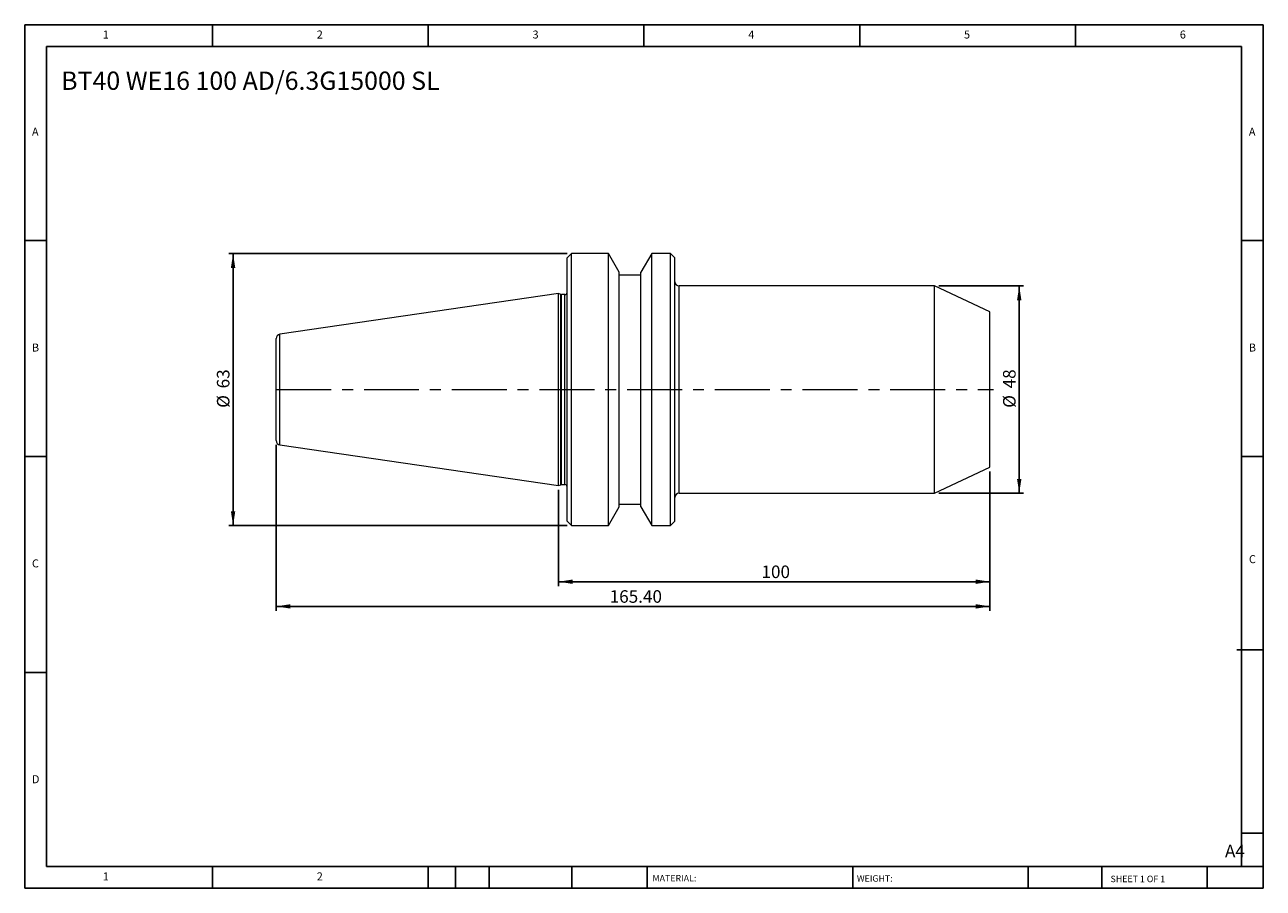
# Model space of a CAD drawing. Units: millimetres. Extents: x 5 to 292, y 5 to 205.
import ezdxf

# ---------------------------------------------------------------- set-up
doc = ezdxf.new("R2010")
doc.units = ezdxf.units.MM
doc.linetypes.add('CENTERX2', pattern=[20.32, 12.7, -2.54, 2.54, -2.54])
doc.layers.add('DIM', color=179, linetype='Continuous')
doc.styles.add('SLDTEXTSTYLE0', font='TXT', dxfattribs={"width": 0.7})
doc.styles.add('SLDTEXTSTYLE1', font='TXT', dxfattribs={"width": 0.75})
doc.styles.add('SLDTEXTSTYLE2', font='TXT', dxfattribs={"width": 0.6875})
doc.dimstyles.new('SLDDIMSTYLE0', dxfattribs={"dimtxt": 2.910417, "dimasz": 3.302, "dimexe": 0, "dimexo": 0.0625, "dimgap": 0.727604, "dimtad": 1, "dimrnd": 1e-09, "dimzin": 12, "dimdsep": 46, "dimtxsty": 'SLDTEXTSTYLE0', "dimsah": 1, "dimcen": 0.09, "dimadec": 0, "dimazin": 3, "dimtfac": 1, "dimtofl": 0, "dimtmove": 0, "dimatfit": 3, "dimfxl": 1, "dimfrac": 2, "dimtolj": 1, "dimtzin": 12, "dimarcsym": 0})
doc.dimstyles.new('SLDDIMSTYLE1', dxfattribs={"dimtxt": 2.910417, "dimasz": 3.302, "dimexe": 0, "dimexo": 0.0625, "dimgap": 0.727604, "dimtad": 1, "dimrnd": 1e-09, "dimzin": 4, "dimdsep": 46, "dimtxsty": 'SLDTEXTSTYLE0', "dimsah": 1, "dimcen": 0.09, "dimadec": 0, "dimazin": 1, "dimtfac": 1, "dimtofl": 0, "dimtmove": 0, "dimatfit": 3, "dimfxl": 1, "dimfrac": 2, "dimtolj": 1, "dimtzin": 12, "dimarcsym": 0})

# ---------------------------------------------------------------- blocks, each defined once
blk = doc.blocks.new('_D')
at = {"layer": 'DIM'}
for p, q in [((216.72, 144.29), (236.36, 144.29)), ((235.36, 144.29), (235.36, 96.29)), ((216.72, 96.29), (236.36, 96.29))]:
    blk.add_line(p, q, dxfattribs=at)
for points in [[(235.36, 144.29), (234.85, 140.98), (235.87, 140.98)], [(235.36, 96.29), (235.87, 99.59), (234.85, 99.59)]]:
    blk.add_solid(points, dxfattribs=at)
at = {"layer": 'DIM', "char_height": 2.91, "attachment_point": 1, "rotation": 90, "style": 'SLDTEXTSTYLE0'}
for s, insert in [('48', (231.61, 120.57)), ('%%c', (231.61, 116.07))]:
    blk.add_mtext(s, dxfattribs=dict(at, insert=insert))
blk = doc.blocks.new('_D_1')
at = {"layer": 'DIM'}
for p, q in [((228.58, 101.29), (228.58, 74.79)), ((128.58, 97.06), (128.58, 74.79)), ((228.58, 75.79), (128.58, 75.79))]:
    blk.add_line(p, q, dxfattribs=at)
for points in [[(128.58, 75.79), (131.88, 75.28), (131.88, 76.29)], [(228.58, 75.79), (225.28, 76.29), (225.28, 75.28)]]:
    blk.add_solid(points, dxfattribs=at)
at = {"layer": 'DIM', "insert": (175.63, 79.54), "char_height": 2.91, "attachment_point": 1, "style": 'SLDTEXTSTYLE0'}
blk.add_mtext('100', dxfattribs=at)
blk = doc.blocks.new('_D_2')
at = {"layer": 'DIM'}
for p, q in [((63.18, 107.46), (63.18, 69.07)), ((228.58, 101.29), (228.58, 69.07)), ((63.18, 70.07), (228.58, 70.07))]:
    blk.add_line(p, q, dxfattribs=at)
for points in [[(63.18, 70.07), (66.48, 69.56), (66.48, 70.58)], [(228.58, 70.07), (225.28, 70.58), (225.28, 69.56)]]:
    blk.add_solid(points, dxfattribs=at)
at = {"layer": 'DIM', "insert": (140.45, 73.82), "char_height": 2.91, "attachment_point": 1, "style": 'SLDTEXTSTYLE0'}
blk.add_mtext('165.40', dxfattribs=at)
blk = doc.blocks.new('_D_3')
at = {"layer": 'DIM'}
for p, q in [((130.58, 151.79), (52.18, 151.79)), ((53.18, 151.79), (53.18, 88.79)), ((130.58, 88.79), (52.18, 88.79))]:
    blk.add_line(p, q, dxfattribs=at)
for points in [[(53.18, 151.79), (52.67, 148.48), (53.69, 148.48)], [(53.18, 88.79), (53.69, 92.09), (52.67, 92.09)]]:
    blk.add_solid(points, dxfattribs=at)
at = {"layer": 'DIM', "char_height": 2.91, "attachment_point": 1, "rotation": 90, "style": 'SLDTEXTSTYLE0'}
for s, insert in [('63', (49.43, 120.57)), ('%%c', (49.43, 116.07))]:
    blk.add_mtext(s, dxfattribs=dict(at, insert=insert))

msp = doc.modelspace()

# ---------------------------------------------------------------- linework, layer by layer
at = {"color": 7, "linetype": 'Continuous', "lineweight": 15}
for p, q in [((131.582, 151.785), (130.582, 150.785)), ((130.582, 120.285), (130.582, 150.785)), ((140.182, 151.785), (131.582, 151.785)), ((131.582, 120.285), (131.582, 151.785)), ((142.682, 147.455), (140.182, 151.785)), ((140.182, 120.285), (140.182, 151.785)), ((150.182, 151.785), (147.682, 147.455)), ((154.582, 151.785), (150.182, 151.785)), ((150.182, 120.285), (150.182, 151.785)), ((155.582, 150.785), (154.582, 151.785)), ((154.582, 120.285), (154.582, 151.785)), ((155.582, 120.285), (155.582, 150.785)), ((142.682, 120.285), (142.682, 147.455)), ((147.682, 146.785), (142.682, 146.785)), ((147.682, 120.285), (147.682, 147.455)), ((215.715, 144.285), (156.582, 144.285)), ((228.582, 138.285), (215.715, 144.285)), ((215.715, 120.285), (215.715, 144.285)), ((128.582, 142.51), (64.038, 133.097)), ((129.134, 142.309), (128.582, 142.51)), ((128.582, 120.285), (128.582, 142.51)), ((130.082, 142.285), (129.271, 142.285)), ((228.582, 120.285), (228.582, 138.285)), ((63.182, 120.285), (63.182, 132.108)), ((63.182, 108.463), (63.182, 120.285)), ((128.582, 98.06), (128.582, 120.285)), ((130.582, 89.785), (130.582, 120.285)), ((131.582, 88.785), (131.582, 120.285)), ((140.182, 88.785), (140.182, 120.285)), ((142.682, 93.116), (142.682, 120.285)), ((147.682, 93.116), (147.682, 120.285)), ((150.182, 88.785), (150.182, 120.285)), ((154.582, 88.785), (154.582, 120.285)), ((155.582, 89.785), (155.582, 120.285)), ((215.715, 96.285), (215.715, 120.285)), ((228.582, 102.285), (228.582, 120.285)), ((64.038, 107.473), (128.582, 98.06)), ((215.715, 96.285), (228.582, 102.285)), ((128.582, 98.06), (129.134, 98.261)), ((129.271, 98.285), (130.082, 98.285)), ((156.582, 96.285), (215.715, 96.285)), ((140.182, 88.785), (142.682, 93.116)), ((142.682, 93.785), (147.682, 93.785)), ((147.682, 93.116), (150.182, 88.785)), ((130.582, 89.785), (131.582, 88.785)), ((154.582, 88.785), (155.582, 89.785)), ((131.582, 88.785), (140.182, 88.785)), ((150.182, 88.785), (154.582, 88.785))]:
    msp.add_line(p, q, dxfattribs=at)
at = {"color": 8, "linetype": 'Continuous', "lineweight": 15}
for p, q in [((156.582, 120.285), (156.582, 144.285)), ((129.134, 120.285), (129.134, 142.309)), ((129.271, 120.285), (129.271, 142.285)), ((130.082, 120.285), (130.082, 142.285)), ((64.038, 120.285), (64.038, 133.097)), ((64.038, 107.473), (64.038, 120.285)), ((129.134, 98.261), (129.134, 120.285)), ((129.271, 98.285), (129.271, 120.285)), ((130.082, 98.285), (130.082, 120.285)), ((156.582, 96.285), (156.582, 120.285))]:
    msp.add_line(p, q, dxfattribs=at)
at = {"color": 7, "linetype": 'Continuous', "lineweight": 15}
for centre, radius, start, end in [((156.582, 145.285), 1, 180, 270), ((129.271, 142.685), 0.4, 250, 270), ((130.082, 142.785), 0.5, 270, 0), ((64.182, 132.108), 1, 98.29722, 180), ((64.182, 108.463), 1, 180, 261.70278), ((129.271, 97.885), 0.4, 90, 110), ((130.082, 97.785), 0.5, 0, 90), ((156.582, 95.285), 1, 90, 180)]:
    msp.add_arc(centre, radius, start, end, dxfattribs=at)
at = {"layer": 'DIM'}
for p, q in [((291.904, 204.791), (4.904, 204.791)), ((4.904, 204.791), (4.904, 4.791)), ((48.404, 199.791), (48.404, 204.791)), ((98.404, 204.791), (98.404, 199.791)), ((148.404, 204.791), (148.404, 199.791)), ((198.404, 204.791), (198.404, 199.791)), ((248.404, 199.791), (248.404, 204.791)), ((291.904, 77.041), (291.904, 204.791)), ((286.904, 199.791), (9.904, 199.791)), ((9.904, 199.791), (9.904, 9.791)), ((286.904, 9.791), (286.904, 199.791)), ((9.904, 154.791), (4.904, 154.791)), ((286.904, 154.791), (291.904, 154.791)), ((4.904, 104.791), (9.904, 104.791)), ((291.904, 104.791), (286.904, 104.791)), ((291.904, 4.791), (291.904, 77.041)), ((285.819, 60.041), (291.904, 60.041)), ((9.904, 54.791), (4.904, 54.791)), ((286.904, 17.541), (291.904, 17.541)), ((9.904, 9.791), (291.904, 9.791)), ((48.404, 4.791), (48.404, 9.791)), ((98.404, 9.791), (98.404, 4.791)), ((104.704, 9.791), (104.704, 4.791)), ((112.504, 9.791), (112.504, 4.791)), ((131.695, 9.791), (131.695, 4.791)), ((149.103, 9.791), (149.103, 9.041)), ((149.103, 9.041), (149.103, 4.791)), ((196.764, 9.791), (196.764, 4.791)), ((237.452, 9.791), (237.452, 4.791)), ((254.47, 9.791), (254.47, 4.791)), ((278.904, 4.791), (278.904, 9.791)), ((4.904, 4.791), (291.904, 4.791))]:
    msp.add_line(p, q, dxfattribs=at)
at = {"layer": 'DIM', "linetype": 'CENTERX2', "lineweight": 0}
msp.add_line((63.241, 120.285), (229.385, 120.285), dxfattribs=at)

# ---------------------------------------------------------------- texts
at = {"layer": 'DIM', "color": 7, "attachment_point": 1}
for s, insert, char_height, style in [('1', (22.988, 203.459), 1.852, 'SLDTEXTSTYLE1'), ('1', (22.988, 203.459), 1.852, 'SLDTEXTSTYLE1'), ('2', (72.571, 203.459), 1.852, 'SLDTEXTSTYLE1'), ('2', (72.571, 203.459), 1.852, 'SLDTEXTSTYLE1'), ('3', (122.571, 203.459), 1.852, 'SLDTEXTSTYLE1'), ('3', (122.571, 203.459), 1.852, 'SLDTEXTSTYLE1'), ('4', (172.571, 203.459), 1.852, 'SLDTEXTSTYLE1'), ('4', (172.571, 203.459), 1.852, 'SLDTEXTSTYLE1'), ('5', (222.571, 203.459), 1.852, 'SLDTEXTSTYLE1'), ('5', (222.571, 203.459), 1.852, 'SLDTEXTSTYLE1'), ('6', (272.571, 203.459), 1.852, 'SLDTEXTSTYLE1'), ('6', (272.571, 203.459), 1.852, 'SLDTEXTSTYLE1'), ('A', (6.571, 180.959), 1.852, 'SLDTEXTSTYLE1'), ('A', (6.571, 180.959), 1.852, 'SLDTEXTSTYLE1'), ('A', (288.571, 180.959), 1.852, 'SLDTEXTSTYLE1'), ('A', (288.571, 180.959), 1.852, 'SLDTEXTSTYLE1'), ('B', (6.571, 130.959), 1.852, 'SLDTEXTSTYLE1'), ('B', (6.571, 130.959), 1.852, 'SLDTEXTSTYLE1'), ('B', (288.571, 130.959), 1.852, 'SLDTEXTSTYLE1'), ('B', (288.571, 130.959), 1.852, 'SLDTEXTSTYLE1'), ('C', (6.571, 80.959), 1.852, 'SLDTEXTSTYLE1'), ('C', (6.571, 80.959), 1.852, 'SLDTEXTSTYLE1'), ('C', (288.597, 81.941), 1.852, 'SLDTEXTSTYLE1'), ('C', (288.597, 81.941), 1.852, 'SLDTEXTSTYLE1'), ('D', (6.571, 30.959), 1.852, 'SLDTEXTSTYLE1'), ('D', (6.571, 30.959), 1.852, 'SLDTEXTSTYLE1'), ('A4', (283.044, 14.854), 2.9104, 'SLDTEXTSTYLE1'), ('1', (22.988, 8.459), 1.852, 'SLDTEXTSTYLE1'), ('1', (22.988, 8.459), 1.852, 'SLDTEXTSTYLE1'), ('2', (72.571, 8.459), 1.852, 'SLDTEXTSTYLE1'), ('2', (72.571, 8.459), 1.852, 'SLDTEXTSTYLE1'), ('MATERIAL:', (150.372, 7.853), 1.5, 'SLDTEXTSTYLE1'), ('WEIGHT:', (197.733, 7.802), 1.4986, 'SLDTEXTSTYLE1'), ('SHEET 1 OF 1', (256.525, 7.691), 1.5, 'SLDTEXTSTYLE2')]:
    msp.add_mtext(s, dxfattribs=dict(at, insert=insert, char_height=char_height, style=style))
at = {"layer": 'DIM', "insert": (13.345, 193.952), "char_height": 4.23333, "attachment_point": 1, "style": 'SLDTEXTSTYLE0'}
msp.add_mtext('BT40 WE16 100 AD/6.3G15000 SL', dxfattribs=at)

# ---------------------------------------------------------------- dimensions: what is measured, and where the dimension line sits
at = {"layer": 'DIM'}
for base, p1, p2, picture, middle in [((53.182, 88.785), (131.582, 151.785), (131.582, 88.785), '_D_3', (53.182, 120.285)), ((235.362, 96.285), (215.715, 144.285), (215.715, 96.285), '_D', (235.362, 120.285))]:
    dim = msp.add_linear_dim(base=base, p1=p1, p2=p2, angle=90, text='%%c<>', dimstyle='SLDDIMSTYLE0', dxfattribs=at)
    dim.commit()
    dim.dimension.update_dxf_attribs({"geometry": picture, "text_midpoint": middle, "dimtype": 160})
for base, p1, p2, dimstyle, picture, middle in [((228.582, 70.071), (63.182, 108.463), (228.582, 102.285), 'SLDDIMSTYLE1', '_D_2', (145.882, 70.071)), ((128.582, 75.785), (228.582, 102.285), (128.582, 98.06), 'SLDDIMSTYLE0', '_D_1', (178.582, 75.785))]:
    dim = msp.add_linear_dim(base=base, p1=p1, p2=p2, dimstyle=dimstyle, dxfattribs=at)
    dim.commit()
    dim.dimension.update_dxf_attribs({"geometry": picture, "text_midpoint": middle, "dimtype": 160})

doc.saveas('drawing.dxf')
